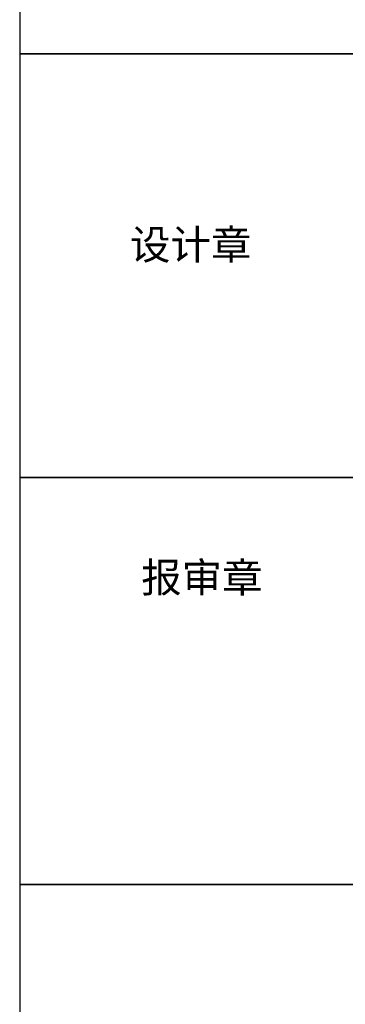
# Model space of a CAD drawing. Extents: x 822176 to 1033356, y -65412 to 87278.
# Drawn here: x 927206 to 931047, y 35015 to 46629 of the extents above; entities that cross this region are included whole.
import ezdxf
from ezdxf.enums import TextEntityAlignment as Align

# ---------------------------------------------------------------- set-up
doc = ezdxf.new("R2010")
doc.units = 0
doc.header["$LTSCALE"] = 1000
doc.layers.get('0').update_dxf_attribs({"linetype": 'CONTINUOUS'})
doc.layers.add('0-TK-TEXT', color=7, linetype='CONTINUOUS')
doc.layers.add('0-TK-签章区', color=110, linetype='CONTINUOUS', plot=False)
doc.styles.add('中元图签-中文', font='simfang.ttf', dxfattribs={"width": 0.75, "height": 3.5})
doc.styles.add('中元图签-公司名称', font='txt', dxfattribs={"height": 3.5})
doc.styles.add('中元图签-英文', font='ARIALN.TTF', dxfattribs={"height": 2.5})

# ---------------------------------------------------------------- blocks, each defined once
blk = doc.blocks.new('1231351341346134')
at = {"layer": '0-TK-签章区'}
for points in [[(721, 184), (761, 184), (761, 224), (721, 224)], [(721, 134), (761, 134), (761, 184), (721, 184)], [(721, 86), (761, 86), (761, 134), (721, 134)], [(721, 40), (761, 40), (761, 86), (721, 86)]]:
    blk.add_lwpolyline(points, close=True, dxfattribs=at)
at = {"layer": '0-TK-TEXT', "style": '中元图签-中文', "width": 0.75}
for tag, height, p in [('项目总设计师', 2.5, (793.37, 135.72)), ('项目名称', 3.5, (803.1, 69.45))]:
    blk.add_attdef(tag, text='', height=height, dxfattribs=at).set_placement(p, align=Align.MIDDLE_CENTER)
for tag, height, p in [('项目副总设计师', 2.5, (793.66, 127.6)), ('审定', 2.5, (793.66, 119.6)), ('审核', 2.5, (793.66, 111.6)), ('校对', 2.5, (793.66, 103.63)), ('设计负责人', 2.5, (794.14, 95.46)), ('设计', 2.5, (793.66, 87.6)), ('制图', 2.5, (793.66, 79.6)), ('子项名称', 3.5, (803.52, 55.59)), ('图纸名称', 3.5, (803.8, 47.59)), ('阶段', 2.5, (786.54, 31.52)), ('专业', 2.5, (786.16, 23.6))]:
    blk.add_attdef(tag, text='', height=height, dxfattribs=at).set_placement(p, align=Align.MIDDLE)
at = {"layer": '0-TK-TEXT', "style": '中元图签-英文'}
for tag, p in [('图号', (803.38, 37.88)), ('图号', (803.5, 38)), ('版次', (821.16, 29.84)), ('比例', (821.16, 21.84)), ('2025.03', (786.26, 13.88))]:
    blk.add_attdef(tag, text='', height=2.5, dxfattribs=at).set_placement(p, align=Align.MIDDLE)
at = {"layer": '0-TK-签章区', "char_height": 3.5, "attachment_point": 1, "style": '中元图签-公司名称'}
for s, insert in [('{\\fSimSun|b0|i0|c134|p2;设计章}', (734.01, 163.23)), ('{\\fSimSun|b0|i0|c134|p2;报审章}', (735.33, 123.97))]:
    blk.add_mtext_dynamic_manual_height_columns(s, width=35.378, gutter_width=12.5, heights=[0], dxfattribs=dict(at, insert=insert))

msp = doc.modelspace()

# ---------------------------------------------------------------- block references
at = {"xscale": 100, "yscale": 100, "zscale": 100}
msp.add_blockref('1231351341346134', (855106, 27828), dxfattribs=at)

doc.saveas('drawing.dxf')
